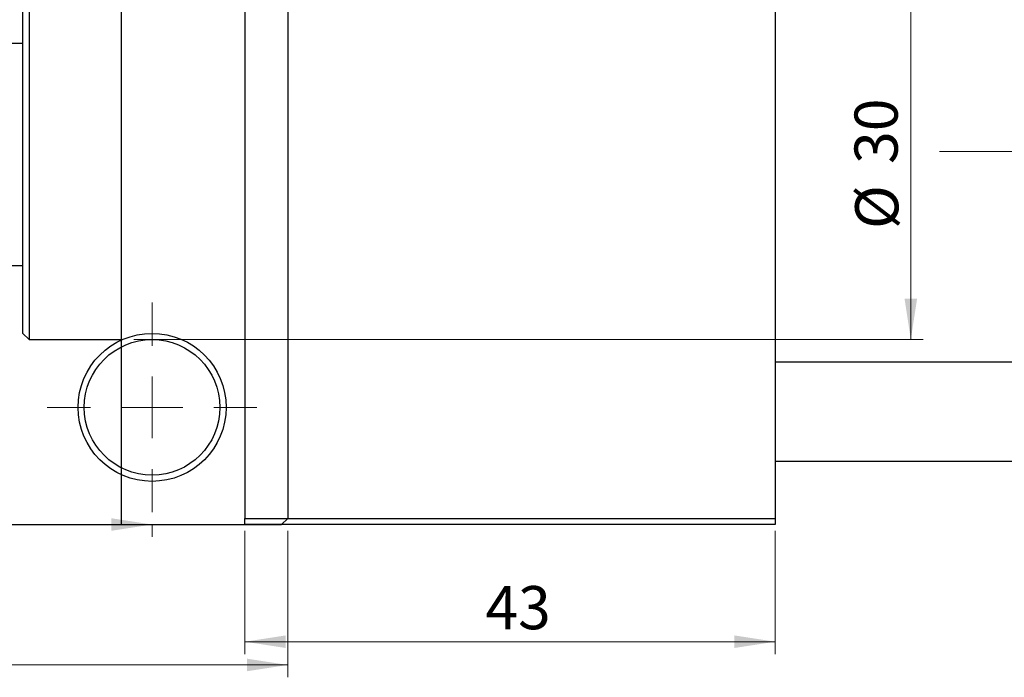
# Model space of a CAD drawing. Units: millimetres. Extents: x -9 to 460, y -15 to 292.
# Drawn here: x 146 to 226, y 185 to 238 of the extents above; entities that cross this region are included whole.
import ezdxf

# ---------------------------------------------------------------- set-up
doc = ezdxf.new("R2010")
doc.units = ezdxf.units.MM
doc.linetypes.add('CENTERX2', pattern=[20.32, 12.7, -2.54, 2.54, -2.54])
doc.styles.add('SLDTEXTSTYLE0', font='TXT', dxfattribs={"width": 0.75})
doc.dimstyles.new('SLDDIMSTYLE0', dxfattribs={"dimtxt": 3.5, "dimasz": 3.302, "dimexe": 0, "dimexo": 0.0625, "dimgap": 0.875, "dimtad": 1, "dimdec": 0, "dimrnd": 1e-09, "dimzin": 12, "dimdsep": 46, "dimtxsty": 'SLDTEXTSTYLE0', "dimsah": 1, "dimcen": 0.09, "dimadec": 0, "dimazin": 3, "dimtfac": 1, "dimtdec": 0, "dimtofl": 0, "dimtmove": 0, "dimatfit": 3, "dimfxl": 1, "dimfrac": 2, "dimtolj": 1, "dimtzin": 12, "dimarcsym": 0})
doc.dimstyles.new('SLDDIMSTYLE2', dxfattribs={"dimtxt": 3.5, "dimasz": 3.302, "dimexe": 0, "dimexo": 0.0625, "dimgap": 0.875, "dimtad": 1, "dimdec": 0, "dimrnd": 1e-09, "dimzin": 12, "dimdsep": 46, "dimtxsty": 'SLDTEXTSTYLE0', "dimsah": 1, "dimcen": 0.09, "dimadec": 0, "dimazin": 3, "dimtfac": 1, "dimtofl": 0, "dimtmove": 0, "dimatfit": 3, "dimfxl": 1, "dimfrac": 2, "dimtolj": 1, "dimtzin": 12, "dimarcsym": 0})

# ---------------------------------------------------------------- blocks, each defined once
blk = doc.blocks.new('_D')
at = {"color": 7, "linetype": 'Continuous', "lineweight": 0}
for p, q in [((164.339, 196.676), (164.339, 186.676)), ((207.339, 196.676), (207.339, 186.676)), ((164.339, 187.676), (207.339, 187.676))]:
    blk.add_line(p, q, dxfattribs=at)
at = {"color": 7, "linetype": 'Continuous', "lineweight": 18}
for points in [[(164.339, 187.676), (167.641, 187.168), (167.641, 188.184)], [(207.339, 187.676), (204.037, 188.184), (204.037, 187.168)]]:
    blk.add_solid(points, dxfattribs=at)
at = {"color": 7, "linetype": 'Continuous', "lineweight": 18, "insert": (183.839, 192.188), "char_height": 3.5, "attachment_point": 1, "style": 'SLDTEXTSTYLE0'}
blk.add_mtext('43', dxfattribs=at)
blk = doc.blocks.new('_D_3')
at = {"color": 7, "linetype": 'Continuous', "lineweight": 0}
for p, q in [((155.339, 242.176), (219.339, 242.176)), ((218.339, 242.176), (218.339, 212.176)), ((155.339, 212.176), (219.339, 212.176))]:
    blk.add_line(p, q, dxfattribs=at)
at = {"color": 7, "linetype": 'Continuous', "lineweight": 18}
for points in [[(218.339, 242.176), (217.831, 238.874), (218.847, 238.874)], [(218.339, 212.176), (218.847, 215.478), (217.831, 215.478)]]:
    blk.add_solid(points, dxfattribs=at)
at = {"color": 7, "linetype": 'Continuous', "lineweight": 18, "char_height": 3.5, "attachment_point": 1, "rotation": 90, "style": 'SLDTEXTSTYLE0'}
for s, insert in [('30', (213.774, 226.414)), ('%%c', (213.827, 221.135))]:
    blk.add_mtext(s, dxfattribs=dict(at, insert=insert))
blk = doc.blocks.new('_D_5')
at = {"color": 7, "linetype": 'Continuous', "lineweight": 0}
for p, q in [((58.809, 196.676), (58.809, 184.79)), ((167.809, 196.676), (167.809, 184.79)), ((58.809, 185.79), (167.809, 185.79))]:
    blk.add_line(p, q, dxfattribs=at)
at = {"color": 7, "linetype": 'Continuous', "lineweight": 18}
for points in [[(58.809, 185.79), (62.111, 185.282), (62.111, 186.298)], [(167.809, 185.79), (164.507, 186.298), (164.507, 185.282)]]:
    blk.add_solid(points, dxfattribs=at)
at = {"color": 7, "linetype": 'Continuous', "lineweight": 18, "insert": (108.694, 190.302), "char_height": 3.5, "attachment_point": 1, "style": 'SLDTEXTSTYLE0'}
blk.add_mtext('109', dxfattribs=at)
blk = doc.blocks.new('_D_7')
at = {"color": 7, "linetype": 'Continuous', "lineweight": 0}
for p, q in [((69.809, 197.176), (69.809, 196.176)), ((69.809, 197.176), (156.809, 197.176)), ((156.809, 197.176), (156.809, 196.176))]:
    blk.add_line(p, q, dxfattribs=at)
at = {"color": 7, "linetype": 'Continuous', "lineweight": 18}
for points in [[(69.809, 197.176), (73.111, 196.668), (73.111, 197.684)], [(156.809, 197.176), (153.507, 197.684), (153.507, 196.668)]]:
    blk.add_solid(points, dxfattribs=at)
at = {"color": 7, "linetype": 'Continuous', "lineweight": 18, "insert": (109.986, 201.688), "char_height": 3.5, "attachment_point": 1, "style": 'SLDTEXTSTYLE0'}
blk.add_mtext('87', dxfattribs=at)
blk = doc.blocks.new('SW_CENTERMARKSYMBOL_2')
at = {"color": 0, "linetype": 'Continuous', "lineweight": 18}
for p, q in [((0, 5), (0, 8.5)), ((0, 0), (0, 2.5)), ((-5, 0), (-8.5, 0)), ((0, 0), (-2.5, 0)), ((0, 0), (0, -2.5)), ((0, 0), (2.5, 0)), ((5, 0), (8.5, 0)), ((0, -5), (0, -8.5))]:
    blk.add_line(p, q, dxfattribs=at)

msp = doc.modelspace()

# ---------------------------------------------------------------- linework, layer by layer
at = {"color": 7, "linetype": 'Continuous', "lineweight": 25}
for p, q in [((154.339, 227.176), (154.339, 257.176)), ((164.339, 256.676), (164.339, 197.676)), ((167.809, 256.676), (167.809, 197.676)), ((207.339, 256.676), (207.339, 197.676)), ((146.839, 242.176), (146.839, 212.176)), ((146.339, 212.676), (146.339, 241.676)), ((146.339, 236.176), (135.839, 236.176)), ((154.339, 197.176), (154.339, 227.176)), ((135.839, 218.176), (146.339, 218.176)), ((146.339, 212.676), (146.839, 212.176)), ((146.839, 212.176), (154.339, 212.176)), ((325.339, 210.326), (207.339, 210.326)), ((207.339, 202.326), (325.339, 202.326)), ((164.339, 197.676), (207.339, 197.676)), ((164.339, 197.176), (164.339, 197.676)), ((167.309, 197.176), (167.809, 197.676)), ((207.339, 197.676), (207.339, 197.176)), ((113.309, 197.176), (167.309, 197.176)), ((154.339, 197.176), (164.339, 197.176)), ((207.339, 197.176), (164.339, 197.176))]:
    msp.add_line(p, q, dxfattribs=at)
at = {"color": 7, "linetype": 'CENTERX2', "lineweight": 18}
msp.add_line((220.677, 227.426), (367.796, 227.426), dxfattribs=at)
at = {"color": 7, "linetype": 'Continuous', "lineweight": 25}
for radius in [6, 5.5]:
    msp.add_circle((156.809, 206.676), radius, dxfattribs=at)

# ---------------------------------------------------------------- block references
at = {"color": 7, "linetype": 'Continuous', "lineweight": 0}
msp.add_blockref('SW_CENTERMARKSYMBOL_2', (156.809, 206.676), dxfattribs=at)

# ---------------------------------------------------------------- dimensions: what is measured, and where the dimension line sits
at = {"color": 7, "linetype": 'Continuous', "lineweight": 18}
dim = msp.add_linear_dim(base=(218.339, 212.176), p1=(154.339, 242.176), p2=(154.339, 212.176), angle=90, text='%%c<>', dimstyle='SLDDIMSTYLE0', dxfattribs=at)
dim.commit()
dim.dimension.update_dxf_attribs({"geometry": '_D_3', "text_midpoint": (218.339, 226.361), "dimtype": 160})
for base, p1, p2, dimstyle, picture, middle in [((156.809, 197.176), (69.809, 198.176), (156.809, 198.176), 'SLDDIMSTYLE2', '_D_7', (112.572, 197.176)), ((167.809, 185.79), (58.809, 197.676), (167.809, 197.676), 'SLDDIMSTYLE0', '_D_5', (112.573, 185.79)), ((207.339, 187.676), (164.339, 197.676), (207.339, 197.676), 'SLDDIMSTYLE0', '_D', (186.425, 187.676))]:
    dim = msp.add_linear_dim(base=base, p1=p1, p2=p2, dimstyle=dimstyle, dxfattribs=at)
    dim.commit()
    dim.dimension.update_dxf_attribs({"geometry": picture, "text_midpoint": middle, "dimtype": 160})

doc.saveas('drawing.dxf')
